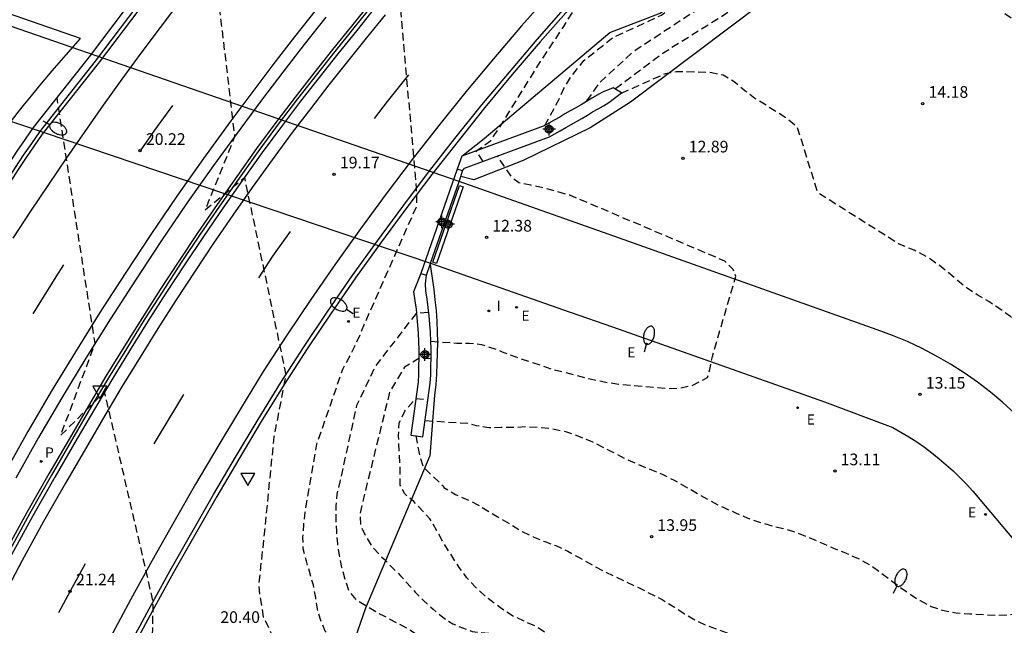
# Model space of a CAD drawing. Units: metres. Extents: x 584144 to 584494, y 4794539 to 4794791.
# Drawn here: x 584191 to 584255, y 4794573 to 4794612 of the extents above; entities that cross this region are included whole.
import ezdxf

# ---------------------------------------------------------------- set-up
doc = ezdxf.new("R2010")
doc.units = ezdxf.units.M
doc.header["$MEASUREMENT"] = 0
doc.linetypes.add('TRAZOS_NORMALES', pattern=[0.75, 0.5, -0.25])
for name, color, linetype in [('020101', 3, 'Continuous'), ('020194', 31, 'TRAZOS_NORMALES'), ('020195', 30, 'TRAZOS_NORMALES'), ('020204', 9, 'Continuous'), ('020308', 9, 'Continuous'), ('060102', 9, 'Continuous'), ('060108', 9, 'Continuous'), ('060119', 9, 'Continuous'), ('060125', 1, 'Continuous'), ('070105', 6, 'Continuous'), ('070108', 9, 'Continuous'), ('070116', 6, 'Continuous'), ('080135', 9, 'Continuous'), ('210102', 4, 'Continuous'), ('210205', 4, 'Continuous'), ('210305', 4, 'Continuous'), ('220205', 1, 'Continuous'), ('220207', 9, 'Continuous'), ('220305', 1, 'Continuous'), ('220307', 9, 'Continuous'), ('250202', 9, 'Continuous'), ('260101', 9, 'Continuous'), ('260205', 9, 'Continuous'), ('270204', 9, 'Continuous'), ('270304', 9, 'Continuous'), ('Centroides', 1, 'Continuous')]:
    doc.layers.add(name, color=color, linetype=linetype)
doc.styles.add('ARIAL', font='arial.ttf', dxfattribs={"height": 1})
doc.styles.add('ROMANS', font='romans__.ttf', dxfattribs={"height": 1})

# ---------------------------------------------------------------- blocks, each defined once
blk = doc.blocks.new('Centroide')
for points in [[(0.402, 0), (-0.402, 0)], [(0, -0.402), (0, 0.402)]]:
    blk.add_lwpolyline(points)
for radius in [0.256, 0.159]:
    blk.add_circle((0, 0), radius)
blk = doc.blocks.new('COTAPU')
blk.add_circle((0, 0), 0.075)
blk = doc.blocks.new('REGALU')
blk.add_circle((0, 0), 0.055)
blk = doc.blocks.new('REIND')
blk.add_circle((0, 0), 0.055)
blk = doc.blocks.new('SETRA')
at = {"linetype": 'Continuous'}
blk.add_lwpolyline([(0.451, 0.26), (-0.45, 0.26), (-0.001, -0.52)], close=True, dxfattribs=at)
blk = doc.blocks.new('FAREDI')
blk.add_line((0, 0), (0.5, 0))
blk.add_lwpolyline([(0.5, 0, 0.159986), (0.538, -0.117, 0.106322), (0.675, -0.238, 0.071006), (0.858, -0.309, 0.057309), (1.099, -0.337, 0.057309), (1.339, -0.309, 0.071006), (1.522, -0.238, 0.106322), (1.659, -0.117, 0.159986), (1.697, 0, 0.159986), (1.659, 0.117, 0.106322), (1.522, 0.238, 0.071006), (1.339, 0.309, 0.057309), (1.099, 0.337, 0.057309), (0.858, 0.309, 0.071006), (0.675, 0.238, 0.106322), (0.538, 0.117, 0.159986)], format="xyb", close=True)
blk = doc.blocks.new('REGELE')
blk.add_circle((0, 0), 0.055)
blk = doc.blocks.new('PLUVI3')
blk.add_circle((0, 0), 0.055)

msp = doc.modelspace()

# ---------------------------------------------------------------- linework, layer by layer
at = {"layer": '020101', "flags": 128}
msp.add_lwpolyline([(584219.79, 4794603.68), (584221.24, 4794604.82), (584229.33, 4794611.65), (584232.56, 4794612.9), (584233.26, 4794613.36), (584233.97, 4794613.82), (584234.66, 4794614.3), (584235.35, 4794614.77), (584236.03, 4794615.26), (584236.71, 4794615.76), (584237.39, 4794616.26), (584238.06, 4794616.77), (584238.72, 4794617.28), (584239.37, 4794617.81), (584240.03, 4794618.34), (584250.6, 4794626.67), (584255.26, 4794630.22)], dxfattribs=at)
at = {"layer": '020194', "flags": 128}
for points, elevation in [([(584327.201, 4794744.05), (584327.54, 4794744.15), (584328.9, 4794744.19), (584331.73, 4794743.76), (584332.56, 4794743.39), (584333.29, 4794742.96), (584333.91, 4794742.47), (584335.91, 4794740.51), (584336.11, 4794739.75), (584336.2, 4794738.98), (584336.12, 4794738.17), (584335.82, 4794737.47), (584334.81, 4794736.37), (584330.16, 4794732.56), (584329.43, 4794732.28), (584326.81, 4794730.51), (584322.89, 4794726.7), (584321.58, 4794725.58), (584317.49, 4794722.33), (584313.84, 4794719.28), (584309.11, 4794715.36), (584304.38, 4794711.45), (584295.99, 4794703.55), (584290.57, 4794698.8), (584288, 4794696.75), (584285.86, 4794695.05), (584277.19, 4794689.05), (584269.27, 4794682.53), (584263.98, 4794677.88), (584258.62, 4794673.93), (584253.94, 4794670.65), (584253.24, 4794670.04), (584252.71, 4794669.39), (584252.31, 4794668.7), (584251.93, 4794668.05), (584251.71, 4794667.26), (584251.64, 4794666.47), (584251.71, 4794665.44), (584251.89, 4794663.86), (584250.38, 4794651.13), (584248.16, 4794647.73), (584250.51, 4794648.59), (584248.12, 4794634.59), (584247.97, 4794634.08), (584246.06, 4794631.79), (584249.54, 4794633.71), (584248.88, 4794627.04), (584248.91, 4794626.22), (584248.65, 4794625.13), (584243.47, 4794620.25), (584236.41, 4794614.12), (584234.9, 4794613.07), (584230.82, 4794610.4), (584228.61, 4794608.36), (584227.8, 4794607.2)], 15.64), ([(584225.14, 4794605.66), (584226.06, 4794607.35), (584226.37, 4794608.05), (584226.79, 4794608.74), (584227.66, 4794609.84), (584229.49, 4794611.3), (584232.66, 4794612.77), (584234.66, 4794614.3), (584236.87, 4794616.85), (584239.7, 4794620.74), (584239.88, 4794621.45), (584239.9, 4794622.22), (584239.53, 4794624.82), (584235.7, 4794621.99), (584237.2, 4794624.18), (584237.26, 4794624.88), (584238.71, 4794638.94), (584236.09, 4794637.66), (584238.42, 4794641.55), (584239.89, 4794654.89), (584239.96, 4794656.39), (584240.11, 4794657.14), (584240.41, 4794657.84), (584240.79, 4794658.55), (584241.2, 4794659.19), (584241.67, 4794659.85), (584242.5, 4794661.28), (584242.5, 4794661.8), (584242.23, 4794661.82), (584241.64, 4794661.63), (584239.36, 4794660.5), (584234.17, 4794657.14), (584231.61, 4794655.41), (584228.08, 4794653.73), (584227.3, 4794653.21), (584226.69, 4794652.31), (584225.26, 4794649.8), (584222.98, 4794646.73), (584218.16, 4794641.98), (584215.4, 4794639.29), (584212.2, 4794636.39), (584211.54, 4794635.91), (584210.92, 4794635.46), (584210.3, 4794634.88), (584209.75, 4794634.32), (584208.73, 4794633.43), (584207.75, 4794633.06), (584207.05, 4794632.71), (584206.42, 4794632.17), (584205.9, 4794631.56), (584205.65, 4794630.83), (584205.48, 4794629.99), (584205.15, 4794628.09), (584204.62, 4794627.46), (584204.01, 4794626.97), (584203.35, 4794626.41), (584202.68, 4794625.78), (584200.94, 4794624.81), (584200.08, 4794624.3), (584199.5, 4794623.63), (584197.23, 4794620.91), (584196.99, 4794620.22), (584197.11, 4794619.78), (584197.55, 4794619.17), (584200.33, 4794616.05)], 16.64), ([(584221.18, 4794603.35), (584220.72, 4794604.02), (584221.65, 4794604.67), (584222.12, 4794605.35), (584224.86, 4794609.78), (584226.37, 4794612.04), (584227.64, 4794614.13), (584228.07, 4794615.11), (584227.87, 4794628.64), (584225.05, 4794626.97), (584225.78, 4794629.58), (584228.38, 4794645.15), (584228.32, 4794645.8), (584230.5, 4794649.69), (584230.82, 4794650.37), (584231.08, 4794651.12), (584231.4, 4794651.86), (584231.51, 4794652.61), (584231.35, 4794653.32), (584231.03, 4794653.54), (584230.53, 4794653.51), (584229.74, 4794653.29), (584229, 4794653.04), (584228.34, 4794652.64), (584227.66, 4794652.14), (584227.17, 4794651.5), (584225.91, 4794648), (584225.69, 4794647.25), (584225.31, 4794646.5), (584224.89, 4794645.87), (584224.4, 4794645.25), (584223.83, 4794644.66), (584219.69, 4794640.95), (584218.98, 4794638.99), (584218.47, 4794637)], 17.64), ([(584279.779, 4794540.174), (584279.247, 4794540.884), (584278.227, 4794542.174), (584277.707, 4794542.814), (584277.197, 4794543.384), (584276.607, 4794543.984), (584275.437, 4794545.124), (584274.297, 4794546.304), (584271.947, 4794548.544), (584271.247, 4794548.964), (584270.577, 4794549.314), (584268.387, 4794550.394), (584267.648, 4794550.814), (584266.098, 4794551.584), (584262.958, 4794553.434), (584262.538, 4794553.704), (584261.698, 4794554.434), (584261.258, 4794554.954), (584260.728, 4794555.884), (584260.498, 4794556.224), (584259.698, 4794557.034), (584258.818, 4794557.724), (584258.078, 4794558.184), (584257.048, 4794558.594), (584256.398, 4794558.804), (584254.228, 4794559.154), (584253.118, 4794559.294), (584252.028, 4794559.404), (584250.898, 4794559.414), (584249.818, 4794559.544), (584248.398, 4794559.994), (584247.338, 4794560.184), (584245.388, 4794560.824), (584243.058, 4794561.614), (584241.549, 4794562.354), (584240.299, 4794563.234), (584239.719, 4794563.434), (584238.939, 4794563.314), (584238.159, 4794563.084), (584237.359, 4794562.994), (584235.979, 4794563.204), (584228.769, 4794565.354), (584226.919, 4794566.404), (584226.239, 4794567.054), (584225.609, 4794567.954), (584225.289, 4794569.294), (584225.029, 4794570.014), (584224.859, 4794570.634), (584224.409, 4794571.174), (584223.749, 4794571.534), (584222.949, 4794571.634), (584221.399, 4794571.574), (584220.569, 4794571.564), (584219.689, 4794571.494), (584218.909, 4794571.324), (584218.159, 4794571.014), (584217.449, 4794570.634), (584216.569, 4794570.374), (584215.369, 4794570.425), (584214.589, 4794570.385), (584213.789, 4794570.455), (584213.199, 4794570.595), (584212.84, 4794570.882), (584212.59, 4794571.08), (584211.87, 4794571.82), (584211.5, 4794572.48), (584211.01, 4794573.09), (584210.72, 4794573.79), (584210.5, 4794574.52), (584210.39, 4794575.26), (584210.25, 4794576.06), (584209.79, 4794577.61), (584209.59, 4794578.39), (584209.57, 4794579.14), (584209.62, 4794579.96), (584209.72, 4794580.77), (584210.46, 4794585.13), (584212.13, 4794589.96), (584212.55, 4794590.72), (584212.92, 4794591.46), (584213.25, 4794592.18), (584213.55, 4794592.91), (584216.91, 4794600.51), (584216.88, 4794601.62), (584215.71, 4794615.06), (584213.84, 4794614.33), (584214.88, 4794617.38), (584215.08, 4794633.47)], 18.64), ([(584346.08, 4794605.09), (584348.33, 4794602.09), (584349.18, 4794601.54), (584349.9, 4794601.29), (584353.39, 4794601.39), (584355.57, 4794602.38), (584374.65, 4794618.01), (584375.03, 4794619.22), (584375.19, 4794620.06), (584375.38, 4794620.86), (584375.49, 4794621.67), (584375.5, 4794622.44), (584375.48, 4794623.19), (584375.43, 4794623.94), (584374.6, 4794626.58), (584380.19, 4794630.52), (584383.52, 4794626.02), (584384.06, 4794624.37), (584384.17, 4794623.62), (584384.19, 4794622.84), (584384.14, 4794622.01), (584384.04, 4794621.26), (584383.91, 4794620.46), (584383.81, 4794619.68), (584383.665, 4794618.948), (584383.646, 4794618.85), (584383.306, 4794618.11), (584382.876, 4794617.4), (584381.866, 4794616.16), (584380.776, 4794614.98), (584380.166, 4794614.36), (584379.556, 4794613.78), (584378.926, 4794613.25), (584378.346, 4794612.72), (584359.006, 4794598.271), (584325.496, 4794571.802), (584315.166, 4794564.143), (584312.866, 4794562.213), (584312.406, 4794561.563), (584312.276, 4794560.423), (584312.646, 4794559.703), (584312.746, 4794558.923), (584312.576, 4794558.143), (584312.106, 4794556.613), (584311.906, 4794555.873), (584311.786, 4794555.053), (584311.696, 4794554.233), (584311.726, 4794553.413), (584311.856, 4794552.553), (584312.036, 4794551.733), (584312.646, 4794550.153), (584312.926, 4794549.323), (584313.106, 4794548.543), (584313.126, 4794547.753), (584313.006, 4794547.083), (584312.236, 4794545.863), (584309.946, 4794544.893), (584309.086, 4794544.793), (584307.366, 4794544.523), (584306.506, 4794544.313), (584305.756, 4794544.103), (584305.006, 4794543.923), (584303.466, 4794543.433), (584302.636, 4794543.213), (584300.086, 4794542.783), (584296.917, 4794542.414), (584296.017, 4794542.274), (584295.237, 4794542.174), (584292.657, 4794541.774), (584291.867, 4794541.704), (584291.087, 4794541.724), (584290.297, 4794541.774), (584289.447, 4794541.854), (584288.697, 4794541.984), (584287.877, 4794542.184), (584285.357, 4794543.044), (584283.087, 4794543.754), (584282.307, 4794543.914), (584280.597, 4794544.164), (584279.817, 4794544.324), (584279.037, 4794544.674), (584278.407, 4794545.094), (584277.817, 4794545.664), (584277.237, 4794546.344), (584276.757, 4794546.944), (584276.207, 4794547.514), (584275.177, 4794548.164), (584271.917, 4794549.934), (584271.217, 4794550.284), (584270.397, 4794550.484), (584269.687, 4794550.754), (584268.987, 4794551.104), (584268.358, 4794551.564), (584267.848, 4794552.244), (584267.258, 4794552.734), (584266.628, 4794553.194), (584265.888, 4794553.654), (584265.078, 4794553.894), (584264.288, 4794553.904), (584263.568, 4794554.164), (584262.938, 4794554.504), (584262.258, 4794555.064), (584261.758, 4794556.444), (584261.488, 4794558.164), (584260.968, 4794558.804), (584257.968, 4794559.824), (584257.218, 4794560.024), (584256.588, 4794560.104), (584256.028, 4794560.454), (584255.678, 4794561.914), (584255.278, 4794562.554), (584254.918, 4794563.234), (584254.328, 4794563.764), (584253.738, 4794564.254), (584253.118, 4794564.714), (584247.418, 4794568.344), (584246.079, 4794568.844), (584244.499, 4794569.164), (584243.639, 4794569.294), (584242.829, 4794569.374), (584241.909, 4794569.414), (584240.239, 4794569.414), (584239.429, 4794569.394), (584238.589, 4794569.344), (584236.919, 4794569.404), (584236.149, 4794569.474), (584233.669, 4794569.784), (584232.149, 4794570.044), (584231.289, 4794570.304), (584228.969, 4794571.114), (584227.399, 4794571.614), (584226.629, 4794572.044), (584225.979, 4794572.444), (584224.649, 4794573.364), (584223.139, 4794574.044), (584222.279, 4794574.594), (584221.309, 4794575.354), (584220.689, 4794575.934), (584220.129, 4794576.534), (584219.629, 4794577.204), (584218.7, 4794578.654), (584218.202, 4794579.536), (584217.75, 4794580.34), (584216.7, 4794581.45), (584216.12, 4794581.94), (584215.84, 4794582.49), (584215.84, 4794583.08), (584215.82, 4794583.91), (584215.72, 4794585.67), (584215.77, 4794586.51), (584216.13, 4794587.27), (584216.84, 4794588.09), (584217.62, 4794588)], 15.64), ([(584217.44, 4794586.66), (584220.22, 4794586.48), (584220.72, 4794586.35), (584221.53, 4794586.22), (584222.315, 4794586.224), (584223.23, 4794586.224), (584223.98, 4794586.274), (584224.809, 4794586.234), (584225.669, 4794586.134), (584226.539, 4794585.934), (584227.309, 4794585.654), (584228.019, 4794585.374), (584229.529, 4794584.634), (584230.269, 4794584.234), (584231.159, 4794583.834), (584232.019, 4794583.494), (584232.739, 4794583.184), (584233.479, 4794582.814), (584235.749, 4794581.524), (584236.579, 4794581.094), (584237.409, 4794580.724), (584238.219, 4794580.374), (584238.959, 4794580.124), (584239.789, 4794579.874), (584240.589, 4794579.684), (584241.339, 4794579.464), (584242.909, 4794578.814), (584243.739, 4794578.444), (584244.509, 4794578.134), (584245.309, 4794577.784), (584246.049, 4794577.384), (584246.699, 4794576.934), (584247.999, 4794575.954), (584248.649, 4794575.494), (584249.299, 4794575.064), (584250.009, 4794574.694), (584250.749, 4794574.444), (584251.618, 4794574.284), (584252.508, 4794574.214), (584254.268, 4794574.124), (584258.988, 4794574.343), (584262.818, 4794578.403), (584262.828, 4794582.923), (584262.688, 4794583.673), (584262.368, 4794584.363), (584261.868, 4794584.993), (584261.318, 4794585.573), (584260.818, 4794586.153), (584260.319, 4794586.813), (584259.819, 4794587.423), (584259.199, 4794588.053), (584258.649, 4794588.573), (584258.059, 4794589.213), (584256.339, 4794591.983), (584255.779, 4794592.703), (584255.139, 4794593.343), (584254.459, 4794593.833), (584253.719, 4794594.323), (584252.979, 4794594.753), (584252.329, 4794595.183), (584251.709, 4794595.673), (584251.119, 4794596.183), (584250.469, 4794596.703), (584249.759, 4794597.193), (584248.929, 4794597.623), (584247.949, 4794598.023), (584242.719, 4794601.333), (584241.409, 4794605.533), (584240.799, 4794606.053), (584240.149, 4794606.483), (584238.67, 4794607.403), (584238.02, 4794607.893), (584237.34, 4794608.463), (584237.11, 4794608.602), (584236.63, 4794608.89), (584235.89, 4794609.05), (584235.58, 4794609.08), (584233.62, 4794609.12), (584232.89, 4794608.99), (584229.98, 4794607.69)], 13.64), ([(584195.6, 4794561.65), (584197.69, 4794567.04), (584199.88, 4794572.42), (584199.93, 4794575.01), (584196.8, 4794588.51), (584193.97, 4794585.7), (584196.19, 4794591.62), (584193.74, 4794607.44)], 20.64), ([(584217.8, 4794591.78), (584219.48, 4794591.64), (584220.27, 4794591.65), (584221.07, 4794591.56), (584222.11, 4794591.21), (584222.45, 4794591.07), (584223.28, 4794590.76), (584224.758, 4794590.26), (584225.6, 4794589.974), (584228.069, 4794589.344), (584228.989, 4794589.144), (584229.889, 4794589.014), (584233.019, 4794588.724), (584233.819, 4794588.744), (584234.599, 4794588.914), (584235.609, 4794589.424), (584235.769, 4794589.954), (584235.929, 4794590.783), (584237.439, 4794595.933), (584237.269, 4794596.383), (584236.739, 4794596.923), (584230.258, 4794599.681), (584226.75, 4794601.17), (584225.14, 4794601.61), (584224.25, 4794601.81), (584223.47, 4794601.96), (584223.05, 4794602.28), (584222.1, 4794603.69)], 12.64), ([(584281.084, 4794540.174), (584279.437, 4794541.604), (584276.497, 4794544.674), (584274.697, 4794546.784), (584274.117, 4794547.394), (584273.597, 4794548.004), (584272.637, 4794548.724), (584269.977, 4794550.074), (584268.487, 4794550.624), (584265.938, 4794552.194), (584265.238, 4794552.504), (584264.528, 4794552.844), (584263.758, 4794553.344), (584262.028, 4794554.824), (584261.538, 4794555.444), (584260.628, 4794556.884), (584259.548, 4794558.054), (584257.928, 4794558.894), (584256.818, 4794559.134), (584253.598, 4794559.504), (584252.498, 4794559.604), (584251.358, 4794559.634), (584250.288, 4794559.764), (584249.008, 4794559.974), (584247.948, 4794560.184), (584245.728, 4794560.914), (584242.358, 4794562.494), (584241.199, 4794563.234), (584240.479, 4794563.514), (584239.709, 4794563.584), (584238.629, 4794563.414), (584237.749, 4794563.164), (584236.329, 4794563.344), (584232.639, 4794564.694), (584231.949, 4794565.004), (584231.189, 4794565.384), (584230.359, 4794565.744), (584227.889, 4794566.564), (584227.199, 4794566.924), (584226.439, 4794567.554), (584225.689, 4794568.924), (584225.089, 4794571.474), (584224.619, 4794571.944), (584223.899, 4794572.214), (584223.049, 4794572.314), (584222.249, 4794572.324), (584221.499, 4794572.314), (584220.669, 4794572.144), (584219.939, 4794571.964), (584219.169, 4794571.844), (584218.479, 4794572.174), (584217.729, 4794572.434), (584216.989, 4794572.794), (584216.359, 4794573.234), (584214.805, 4794574.054), (584214.44, 4794574.24), (584213.02, 4794575.09), (584212.52, 4794575.7), (584212.29, 4794576.43), (584212.08, 4794577.19), (584211.92, 4794577.97), (584211.81, 4794578.73), (584211.75, 4794579.52), (584211.71, 4794580.28), (584211.7, 4794581.17), (584211.78, 4794581.92), (584211.97, 4794582.71), (584213.05, 4794587.65), (584214.22, 4794590.12), (584216.88, 4794593.56), (584217.66, 4794593.65)], 17.64), ([(584217.82, 4794590.64), (584217.03, 4794590.65), (584216.11, 4794590.1), (584215.16, 4794588.53), (584213.39, 4794581.33), (584213.24, 4794580.58), (584213.28, 4794579.88), (584213.64, 4794579.16), (584214.05, 4794578.52), (584214.79, 4794577.73), (584215.86, 4794576.66), (584216.192, 4794576.292), (584216.799, 4794575.604), (584217.329, 4794575.064), (584217.949, 4794574.514), (584218.569, 4794573.994), (584219.219, 4794573.564), (584220.469, 4794573.074), (584222.019, 4794572.924), (584222.789, 4794572.944), (584223.629, 4794572.844), (584224.429, 4794572.644), (584224.909, 4794572.494), (584225.399, 4794571.884), (584225.659, 4794571.164), (584225.739, 4794570.414), (584225.879, 4794569.934), (584226.289, 4794569.544), (584228.699, 4794568.794), (584229.499, 4794568.624), (584230.399, 4794568.494), (584232.059, 4794568.224), (584233.729, 4794567.814), (584237.129, 4794567.224), (584237.899, 4794567.064), (584239.419, 4794566.654), (584240.159, 4794566.484), (584240.959, 4794566.324), (584241.769, 4794566.194), (584242.509, 4794566.034), (584243.279, 4794565.664), (584243.899, 4794565.204), (584244.548, 4794564.594), (584244.988, 4794563.934), (584245.438, 4794562.584), (584247.878, 4794561.534), (584249.408, 4794560.974), (584249.608, 4794560.914), (584250.008, 4794560.754), (584251.078, 4794560.504), (584251.918, 4794560.344), (584252.138, 4794560.284), (584253.338, 4794560.124), (584254.488, 4794560.014), (584254.948, 4794559.954), (584259.448, 4794559.094), (584260.338, 4794558.784), (584260.818, 4794558.324), (584260.988, 4794557.764), (584261.778, 4794555.404), (584262.328, 4794554.714), (584263.438, 4794553.994), (584264.208, 4794553.574), (584264.958, 4794553.294), (584265.698, 4794552.914), (584266.358, 4794552.414), (584266.948, 4794551.924), (584268.088, 4794551.084), (584268.867, 4794550.654), (584271.797, 4794549.524), (584274.117, 4794547.964), (584275.107, 4794546.824), (584277.867, 4794544.204), (584282.327, 4794540.294), (584282.543, 4794540.174)], 16.64)]:
    msp.add_lwpolyline(points, dxfattribs=dict(at, elevation=elevation))
at = {"layer": '020195', "flags": 128}
for points, elevation in [([(584203.39, 4794619.97), (584205.17, 4794604.94), (584203.27, 4794600.21), (584205.8, 4794602.31), (584208.47, 4794589.6), (584207.7, 4794585.62), (584207.03, 4794578.95), (584206.72, 4794576.11), (584206.8, 4794575.31), (584207.02, 4794574.01), (584207.92, 4794572.11), (584208.35, 4794571.49), (584208.66, 4794571.04), (584209.32, 4794570.68), (584210.36, 4794570.43), (584211.35, 4794570), (584211.37, 4794569.97), (584211.87, 4794569.76), (584212.012, 4794569.739), (584212.699, 4794569.615), (584213.499, 4794569.535), (584214.339, 4794569.515), (584215.969, 4794569.555), (584216.709, 4794569.744), (584218.159, 4794570.254), (584218.889, 4794570.474), (584219.729, 4794570.664), (584221.299, 4794570.764), (584222.109, 4794570.854), (584222.939, 4794570.904), (584223.709, 4794570.794), (584224.069, 4794570.454), (584224.459, 4794569.774), (584224.779, 4794569.074), (584225.219, 4794567.464), (584226.109, 4794566.514), (584226.769, 4794566.134), (584227.499, 4794565.754), (584228.319, 4794565.364), (584229.189, 4794564.984), (584230.049, 4794564.634), (584230.809, 4794564.424), (584231.609, 4794564.244), (584232.409, 4794564.094), (584233.139, 4794563.914), (584235.529, 4794563.174), (584237.129, 4794562.744), (584237.999, 4794562.794), (584238.839, 4794563.054), (584239.609, 4794563.234), (584240.279, 4794563.094), (584241.389, 4794562.134), (584242.048, 4794561.624), (584244.708, 4794560.624), (584245.248, 4794560.464), (584246.548, 4794560.174), (584247.588, 4794559.974), (584249.038, 4794559.454), (584249.238, 4794559.414), (584249.418, 4794559.344), (584249.858, 4794559.294), (584250.968, 4794559.104), (584252.518, 4794559.144), (584253.598, 4794558.974), (584254.698, 4794558.764), (584256.718, 4794558.254), (584257.568, 4794557.934), (584258.548, 4794557.384), (584258.878, 4794557.134), (584259.018, 4794556.994), (584259.358, 4794556.754), (584259.498, 4794556.594), (584259.778, 4794555.954), (584260.128, 4794555.004), (584260.258, 4794554.784), (584260.668, 4794554.304), (584261.538, 4794553.574), (584261.708, 4794553.464), (584263.038, 4794552.924), (584264.738, 4794551.844), (584265.698, 4794551.344), (584267.138, 4794550.804), (584270.617, 4794548.994), (584271.617, 4794548.344), (584272.247, 4794547.844), (584272.837, 4794547.274), (584273.427, 4794546.744), (584273.977, 4794546.104), (584274.447, 4794545.464), (584274.887, 4794544.784), (584275.357, 4794544.144), (584275.877, 4794543.534), (584276.387, 4794542.794), (584277.337, 4794541.534), (584277.887, 4794540.924), (584278.397, 4794540.324), (584278.491, 4794540.174), (584278.491, 4794540.174)], 19.64), ([(584273.408, 4794573.823), (584272.378, 4794578.033), (584272.208, 4794578.903), (584272.028, 4794580.433), (584271.948, 4794581.233), (584271.858, 4794582.823), (584271.868, 4794583.653), (584271.848, 4794584.493), (584271.938, 4794586.133), (584271.948, 4794586.943), (584271.938, 4794588.283), (584265.269, 4794594.693), (584264.809, 4794600.013), (584264.789, 4794600.763), (584264.719, 4794601.533), (584264.549, 4794602.313), (584264.319, 4794603.033), (584264.099, 4794603.813), (584263.719, 4794604.622), (584263.249, 4794605.322), (584262.689, 4794605.872), (584261.369, 4794606.902), (584260.749, 4794607.482), (584260.159, 4794608.062), (584259.629, 4794608.632), (584258.139, 4794610.482), (584251.379, 4794615.212), (584248.899, 4794617.072), (584248.28, 4794617.502), (584247.734, 4794618.039), (584247.3, 4794618.66), (584246.53, 4794619.47), (584245.76, 4794619.69), (584244.94, 4794619.72), (584237.45, 4794613.25), (584232.8, 4794610.34), (584229.67, 4794608)], 14.64), ([(584216.83, 4794585.69), (584217.08, 4794584.41), (584217.33, 4794583.64), (584217.89, 4794583.11), (584218.59, 4794582.45), (584218.65, 4794582.36), (584219.39, 4794581.9), (584219.61, 4794581.808), (584220.08, 4794581.604), (584220.79, 4794581.264), (584222.209, 4794580.404), (584222.949, 4794579.974), (584223.689, 4794579.514), (584224.399, 4794579.174), (584225.139, 4794578.864), (584225.849, 4794578.614), (584226.619, 4794578.244), (584227.359, 4794577.844), (584228.869, 4794576.984), (584231.179, 4794575.904), (584232.689, 4794575.134), (584233.489, 4794574.644), (584234.139, 4794574.214), (584234.819, 4794573.814), (584235.539, 4794573.474), (584237.019, 4794572.944), (584237.759, 4794572.724), (584239.399, 4794572.424), (584240.319, 4794572.294), (584243.129, 4794572.154), (584244.019, 4794572.084), (584244.859, 4794571.984), (584246.379, 4794571.654), (584248.369, 4794571.184), (584251.128, 4794570.064), (584251.868, 4794569.694), (584252.578, 4794569.234), (584253.748, 4794568.074), (584254.458, 4794567.474), (584255.818, 4794566.464), (584256.438, 4794565.884), (584257.028, 4794565.284), (584257.488, 4794564.674), (584258.018, 4794564.044), (584259.018, 4794562.774), (584259.538, 4794562.164), (584260.158, 4794561.644), (584260.838, 4794561.154), (584261.398, 4794560.644), (584261.868, 4794559.944), (584262.268, 4794559.194), (584262.558, 4794558.474), (584262.698, 4794557.694), (584262.808, 4794557.184), (584263.308, 4794556.674), (584266.338, 4794555.514), (584267.108, 4794555.204), (584267.848, 4794554.804), (584268.468, 4794554.324), (584269.058, 4794553.744), (584269.678, 4794553.254), (584270.417, 4794552.854), (584271.217, 4794552.544), (584272.877, 4794551.984), (584273.737, 4794551.724), (584275.437, 4794551.464), (584276.247, 4794551.364), (584276.987, 4794551.224), (584277.737, 4794551.154), (584278.567, 4794551.114), (584279.967, 4794551.124), (584282.617, 4794558.113)], 14.64)]:
    msp.add_lwpolyline(points, dxfattribs=dict(at, elevation=elevation))
at = {"layer": '060102', "flags": 128}
for points in [[(584187.638, 4794596.377), (584187.64, 4794596.38), (584188.04, 4794597.26), (584188.46, 4794598.08), (584188.9, 4794598.89), (584189.34, 4794599.69), (584189.81, 4794600.48), (584190.28, 4794601.27), (584190.76, 4794602.05), (584191.26, 4794602.82), (584191.77, 4794603.6), (584192.29, 4794604.36), (584192.81, 4794605.1), (584196.4, 4794609.65), (584201.23, 4794616.05)], [(584214.25, 4794613.29), (584213.03, 4794611.78), (584211.82, 4794610.27), (584210.62, 4794608.76), (584209.42, 4794607.22), (584208.25, 4794605.68), (584206.94, 4794603.91), (584205.67, 4794602.13), (584204.41, 4794600.33), (584203.17, 4794598.52), (584201.95, 4794596.69), (584200.75, 4794594.86), (584199.56, 4794593.01), (584198.41, 4794591.15), (584197.26, 4794589.28), (584196.14, 4794587.39), (584195.04, 4794585.5), (584193.6, 4794583.02), (584192.18, 4794580.53), (584190.81, 4794578.01)], [(584198.34, 4794572.06), (584199.67, 4794574.53), (584201.02, 4794577), (584202.41, 4794579.45), (584203.81, 4794581.89), (584205.23, 4794584.31), (584206.68, 4794586.72), (584208.15, 4794589.11), (584209.64, 4794591.42), (584211.18, 4794593.71), (584212.75, 4794595.98), (584214.36, 4794598.23), (584216, 4794600.45), (584217.66, 4794602.65), (584219.36, 4794604.82), (584221.09, 4794606.98), (584222.86, 4794609.1), (584224.65, 4794611.2), (584226.49, 4794613.29)], [(584211.04, 4794612.64), (584209.64, 4794610.87), (584208.27, 4794609.09), (584206.91, 4794607.3), (584205.57, 4794605.49), (584203.81, 4794603.08), (584202.1, 4794600.65), (584200.43, 4794598.19), (584198.78, 4794595.71), (584197.17, 4794593.2), (584195.59, 4794590.67), (584194.05, 4794588.13), (584192.54, 4794585.56), (584191.08, 4794582.96)]]:
    msp.add_lwpolyline(points, dxfattribs=at)
at = {"layer": '060108', "flags": 128}
for points in [[(584288.187, 4794555.723), (584285.897, 4794556.053), (584283.667, 4794556.673), (584281.527, 4794557.563), (584279.517, 4794558.723), (584277.667, 4794560.123), (584276.018, 4794561.743), (584274.588, 4794563.573), (584256.149, 4794586.383), (584255.409, 4794587.113), (584254.639, 4794587.823), (584253.829, 4794588.493), (584253.009, 4794589.133), (584252.149, 4794589.733), (584251.269, 4794590.293), (584250.359, 4794590.813), (584249.439, 4794591.293), (584248.489, 4794591.743), (584247.529, 4794592.143), (584246.549, 4794592.503), (584229.587, 4794598.523), (584219.618, 4794602.061)], [(584217.791, 4794596.8), (584226.768, 4794593.649), (584229.5, 4794592.694), (584243.149, 4794587.863), (584247.549, 4794586.223), (584248.069, 4794585.923), (584248.579, 4794585.613), (584249.089, 4794585.283), (584249.579, 4794584.943), (584250.059, 4794584.583), (584250.529, 4794584.203), (584250.989, 4794583.813), (584251.439, 4794583.413), (584251.869, 4794582.993), (584252.289, 4794582.563), (584252.699, 4794582.123), (584264.768, 4794567.774)]]:
    msp.add_lwpolyline(points, dxfattribs=at)
at = {"layer": '060119', "flags": 128}
for points in [[(584201.03, 4794616.2), (584196.2, 4794609.8), (584192.61, 4794605.25), (584192.09, 4794604.5), (584191.56, 4794603.74), (584191.05, 4794602.96), (584190.55, 4794602.19), (584190.07, 4794601.4), (584189.6, 4794600.61), (584189.13, 4794599.81), (584188.68, 4794599.01), (584188.24, 4794598.19), (584187.82, 4794597.37), (584187.412, 4794596.485)], [(584213.92, 4794613.57), (584212.69, 4794612.06), (584211.47, 4794610.55), (584210.27, 4794609.03), (584209.07, 4794607.48), (584207.9, 4794605.94), (584206.59, 4794604.17), (584205.32, 4794602.38), (584204.05, 4794600.58), (584202.81, 4794598.76), (584201.58, 4794596.93), (584200.38, 4794595.1), (584199.19, 4794593.24), (584198.04, 4794591.38), (584196.89, 4794589.51), (584195.76, 4794587.61), (584194.66, 4794585.72), (584193.22, 4794583.23), (584191.8, 4794580.74), (584190.43, 4794578.22)], [(584214.06, 4794613.45), (584212.84, 4794611.94), (584211.62, 4794610.43), (584210.42, 4794608.91), (584209.22, 4794607.37), (584208.05, 4794605.83), (584206.74, 4794604.06), (584205.47, 4794602.27), (584204.2, 4794600.47), (584202.96, 4794598.66), (584201.74, 4794596.83), (584200.54, 4794595), (584199.35, 4794593.14), (584198.2, 4794591.28), (584197.05, 4794589.41), (584195.92, 4794587.52), (584194.82, 4794585.63), (584193.38, 4794583.14), (584191.96, 4794580.65), (584190.59, 4794578.13)], [(584226.67, 4794613.11), (584224.84, 4794611.04), (584223.05, 4794608.94), (584221.28, 4794606.82), (584219.56, 4794604.66), (584217.86, 4794602.5), (584216.2, 4794600.3), (584214.56, 4794598.08), (584212.95, 4794595.84), (584211.39, 4794593.57), (584209.85, 4794591.28), (584208.36, 4794588.98), (584206.89, 4794586.59), (584205.44, 4794584.18), (584204.03, 4794581.76), (584202.63, 4794579.33), (584201.24, 4794576.88), (584199.89, 4794574.41), (584198.56, 4794571.94)]]:
    msp.add_lwpolyline(points, dxfattribs=at)
at = {"layer": '060125', "flags": 128}
for points in [[(584188.779, 4794606.048), (584190.37, 4794605.42), (584190.8, 4794605.97), (584191.23, 4794606.51), (584191.66, 4794607.05), (584192.1, 4794607.58), (584192.54, 4794608.12), (584192.98, 4794608.65), (584193.43, 4794609.18), (584193.88, 4794609.7), (584194.33, 4794610.22), (584194.79, 4794610.74), (584195.25, 4794611.26), (584187.861, 4794613.833)], [(584219.5, 4794602.85), (584217.17, 4794596.14)], [(584219.85, 4794602.73), (584219.5, 4794602.85)], [(584219.618, 4794602.061), (584219.726, 4794602.371)], [(584219.726, 4794602.371), (584219.85, 4794602.73)], [(584217.791, 4794596.8), (584219.618, 4794602.061)], [(584217.52, 4794596.02), (584217.761, 4794596.714)], [(584217.761, 4794596.714), (584217.791, 4794596.8)], [(584217.17, 4794596.14), (584217.52, 4794596.02)]]:
    msp.add_lwpolyline(points, dxfattribs=at)
at = {"layer": '070105', "flags": 128}
for points in [[(584230.07, 4794607.76), (584229.54, 4794608.08), (584228.86, 4794607.81), (584228.52, 4794607.61), (584228.18, 4794607.41), (584227.82, 4794607.21), (584227.48, 4794607), (584227.14, 4794606.8), (584226.78, 4794606.6), (584226.44, 4794606.4), (584226.1, 4794606.2), (584225.75, 4794606), (584225.4, 4794605.8), (584225.11, 4794605.64), (584219.79, 4794603.68)], [(584219.79, 4794603.68), (584219.5, 4794602.85)], [(584217.17, 4794596.14), (584216.69, 4794594.94), (584216.78, 4794594.36), (584216.85, 4794593.84), (584216.91, 4794593.32), (584216.95, 4794592.79), (584216.99, 4794592.28), (584217.01, 4794591.75), (584217.03, 4794591.22), (584217.03, 4794590.7), (584217.02, 4794590.16), (584217.01, 4794589.64), (584216.99, 4794589.14), (584216.51, 4794585.73), (584217.29, 4794585.62)]]:
    msp.add_lwpolyline(points, dxfattribs=at)
at = {"layer": '070108', "flags": 128}
for points in [[(584288.09, 4794652.52), (584280.73, 4794648.15), (584279.04, 4794646.87), (584273.41, 4794643.31), (584267.93, 4794637.47), (584262.49, 4794632.01), (584259.54, 4794629.5), (584251.84, 4794623.96), (584246.95, 4794620.12), (584239.08, 4794613.5), (584230.65, 4794607.16), (584228.07, 4794605.5), (584223.75, 4794603.41), (584220.57, 4794602.17)], [(584220.57, 4794602.17), (584219.726, 4794602.371)], [(584217.761, 4794596.714), (584218, 4794595.1), (584218.07, 4794594.43), (584218.14, 4794593.75), (584218.18, 4794593.06), (584218.21, 4794592.38), (584218.23, 4794591.7), (584218.22, 4794591.01), (584218.2, 4794590.33), (584218.17, 4794589.65), (584218.12, 4794588.97), (584218.05, 4794588.29), (584217.75, 4794584.39), (584213.59, 4794574.57), (584211.882, 4794569.635)]]:
    msp.add_lwpolyline(points, dxfattribs=at)
at = {"layer": '070116', "flags": 128}
for points in [[(584186.98, 4794596.69), (584187.4, 4794597.58), (584187.83, 4794598.41), (584188.27, 4794599.23), (584188.72, 4794600.04), (584189.19, 4794600.85), (584189.67, 4794601.65), (584190.15, 4794602.44), (584190.66, 4794603.22), (584191.17, 4794604), (584191.7, 4794604.77), (584192.23, 4794605.53), (584195.83, 4794610.09), (584200.66, 4794616.49)], [(584219.85, 4794602.73), (584219.98, 4794602.91), (584225.44, 4794604.92), (584225.79, 4794605.12), (584226.14, 4794605.32), (584226.49, 4794605.52), (584226.84, 4794605.72), (584227.18, 4794605.92), (584227.53, 4794606.12), (584227.88, 4794606.32), (584228.22, 4794606.53), (584228.57, 4794606.73), (584228.92, 4794606.93), (584229.26, 4794607.13), (584230.07, 4794607.76)], [(584217.29, 4794585.62), (584217.77, 4794589.06), (584217.8, 4794589.61), (584217.81, 4794590.15), (584217.82, 4794590.69), (584217.82, 4794591.23), (584217.8, 4794591.78), (584217.78, 4794592.32), (584217.74, 4794592.86), (584217.69, 4794593.4), (584217.63, 4794593.94), (584217.56, 4794594.47), (584217.48, 4794595.01), (584217.47, 4794595.46), (584217.52, 4794596.02)]]:
    msp.add_lwpolyline(points, dxfattribs=at)
at = {"layer": '080135', "flags": 128}
msp.add_lwpolyline([(584187.38, 4794613.21), (584185.587, 4794607.681), (584217.791, 4794596.8), (584219.618, 4794602.061), (584187.38, 4794613.21)], dxfattribs=at)
at = {"layer": '210102', "flags": 128}
msp.add_lwpolyline([(584217.93, 4794596.85), (584219.65, 4794601.8), (584219.89, 4794601.71), (584218.17, 4794596.77), (584217.93, 4794596.85)], dxfattribs=at)
at = {"layer": '260101', "flags": 128}
for points in [[(584201.63, 4794613.63), (584200.38, 4794611.98), (584199.14, 4794610.32), (584197.92, 4794608.65), (584196.71, 4794606.97), (584195.52, 4794605.28), (584194.34, 4794603.58), (584193.18, 4794601.86), (584192.03, 4794600.14), (584190.9, 4794598.4)], [(584225.48, 4794614.16), (584223.64, 4794612.07), (584221.84, 4794609.96), (584220.06, 4794607.82), (584218.32, 4794605.65), (584216.61, 4794603.46), (584214.93, 4794601.25), (584213.28, 4794599.01), (584211.66, 4794596.75), (584210.08, 4794594.46), (584208.53, 4794592.15), (584207.02, 4794589.82), (584205.54, 4794587.41), (584204.09, 4794584.99), (584202.66, 4794582.56), (584201.25, 4794580.11), (584199.86, 4794577.65), (584198.5, 4794575.17), (584197.16, 4794572.68), (584195.85, 4794570.18), (584194.56, 4794567.67), (584193.3, 4794565.15), (584192.05, 4794562.61), (584190.93, 4794560.11)], [(584210.42, 4794613.13), (584209.02, 4794611.36), (584207.64, 4794609.57), (584206.28, 4794607.77), (584204.93, 4794605.96), (584203.17, 4794603.54), (584201.45, 4794601.1), (584199.77, 4794598.63), (584198.12, 4794596.14), (584196.5, 4794593.62), (584194.92, 4794591.08), (584193.37, 4794588.53), (584191.86, 4794585.95), (584190.39, 4794583.34)], [(584214.86, 4794612.79), (584213.65, 4794611.29), (584212.44, 4794609.78), (584211.24, 4794608.27), (584210.05, 4794606.74), (584208.88, 4794605.21), (584207.58, 4794603.45), (584206.31, 4794601.67), (584205.06, 4794599.88), (584203.82, 4794598.08), (584202.61, 4794596.26), (584201.41, 4794594.43), (584200.23, 4794592.59), (584199.08, 4794590.74), (584197.94, 4794588.87), (584196.82, 4794586.99), (584195.72, 4794585.1), (584194.28, 4794582.63), (584192.87, 4794580.15), (584191.5, 4794577.64), (584190.16, 4794575.12)], [(584216.37, 4794608.93), (584215, 4794607.21), (584214.15, 4794606.11)], [(584201.18, 4794606.95), (584200.01, 4794605.35), (584199.08, 4794604.03)], [(584208.74, 4794598.83), (584207.62, 4794597.25), (584206.7, 4794595.86)], [(584194.16, 4794596.69), (584193.66, 4794595.91), (584192.45, 4794593.98), (584192.18, 4794593.54)], [(584201.89, 4794588.33), (584201.44, 4794587.59), (584200.26, 4794585.63), (584199.98, 4794585.17)], [(584195.55, 4794577.43), (584194.58, 4794575.67), (584193.83, 4794574.28)]]:
    msp.add_lwpolyline(points, dxfattribs=at)

# ---------------------------------------------------------------- block references
at = {"layer": '020204'}
for p, rotation in [((584249.479, 4794607.073, 14.18), 359.9987685839998), ((584234.04, 4794603.553, 12.89), 359.9987685839998), ((584221.39, 4794598.46, 12.38), 359.9900000160349), ((584249.299, 4794588.343, 13.15), 359.9987685839998), ((584243.819, 4794583.414, 13.11), 359.9987685839998), ((584232.019, 4794579.184, 13.95), 359.9987685839998)]:
    msp.add_blockref('COTAPU', p, dxfattribs=dict(at, rotation=rotation))
for p in [(584199.08, 4794604.03, 20.22), (584211.57, 4794602.52, 19.17), (584194.58, 4794575.67, 21.24)]:
    msp.add_blockref('COTAPU', p, dxfattribs=at)
at = {"layer": '210205'}
msp.add_blockref('PLUVI3', (584192.72, 4794584.03, 20.71), dxfattribs=at)
at = {"layer": '220205'}
for p, rotation in [((584223.32, 4794593.95, 12.56), 359.9900000160349), ((584241.419, 4794587.483, 13.1), 359.9987685839998)]:
    msp.add_blockref('REGELE', p, dxfattribs=dict(at, rotation=rotation))
msp.add_blockref('REGELE', (584212.5, 4794593.04, 19.12), dxfattribs=at)
at = {"layer": '220207', "rotation": 359.9987685839998}
for p in [(584231.699, 4794591.584, 12.69), (584253.509, 4794580.613, 13.75)]:
    msp.add_blockref('REGALU', p, dxfattribs=at)
at = {"layer": '250202'}
for p, rotation in [((584192.83, 4794605.96), 332.9200000006786), ((584212.8, 4794593.54), 147.4600000146559), ((584231.559, 4794591.094), 74.5287686082089), ((584247.599, 4794575.544), 64.6787685820315)]:
    msp.add_blockref('FAREDI', p, dxfattribs=dict(at, rotation=rotation))
at = {"layer": '260205'}
for p in [(584196.49, 4794588.61), (584206.03, 4794583)]:
    msp.add_blockref('SETRA', p, dxfattribs=at)
at = {"layer": '270204', "rotation": 359.9900000160349}
msp.add_blockref('REIND', (584221.54, 4794593.72, 12.56), dxfattribs=at)
at = {"layer": 'Centroides'}
for p in [(584225.418, 4794605.422), (584218.518, 4794599.456), (584218.916, 4794599.301), (584217.425, 4794590.913)]:
    msp.add_blockref('Centroide', p, dxfattribs=at)

# ---------------------------------------------------------------- texts
at = {"layer": '020308', "style": 'ARIAL'}
for s, rotation, p in [('14.18', 359.99877, (584249.849, 4794607.443)), ('12.89', 359.99877, (584234.41, 4794603.923)), ('12.38', 359.99, (584221.76, 4794598.83)), ('13.15', 359.99877, (584249.669, 4794588.713)), ('13.11', 359.99877, (584244.189, 4794583.784)), ('13.95', 359.99877, (584232.389, 4794579.554))]:
    msp.add_text(s, height=0.75, rotation=rotation, dxfattribs=at).set_placement(p)
for s, p in [('20.22', (584199.46, 4794604.41)), ('19.17', (584211.95, 4794602.9)), ('21.24', (584194.96, 4794576.05)), ('20.40', (584204.25, 4794573.63))]:
    msp.add_text(s, height=0.75, dxfattribs=at).set_placement(p)
at = {"layer": '210305', "style": 'ROMANS'}
msp.add_text('P', height=0.65, dxfattribs=at).set_placement((584192.97, 4794584.28))
at = {"layer": '220305', "style": 'ROMANS'}
msp.add_text('E', height=0.65, dxfattribs=at).set_placement((584212.75, 4794593.29))
for rotation, p in [(359.99, (584223.64, 4794593.09)), (359.99877, (584242.009, 4794586.403))]:
    msp.add_text('E', height=0.65, rotation=rotation, dxfattribs=at).set_placement(p)
at = {"layer": '220307', "style": 'ROMANS'}
for p in [(584230.449, 4794590.724), (584252.389, 4794580.423)]:
    msp.add_text('E', height=0.65, rotation=359.99877, dxfattribs=at).set_placement(p)
at = {"layer": '270304', "style": 'ROMANS'}
msp.add_text('I', height=0.65, rotation=359.99, dxfattribs=at).set_placement((584222.04, 4794593.72))

doc.saveas('drawing.dxf')
